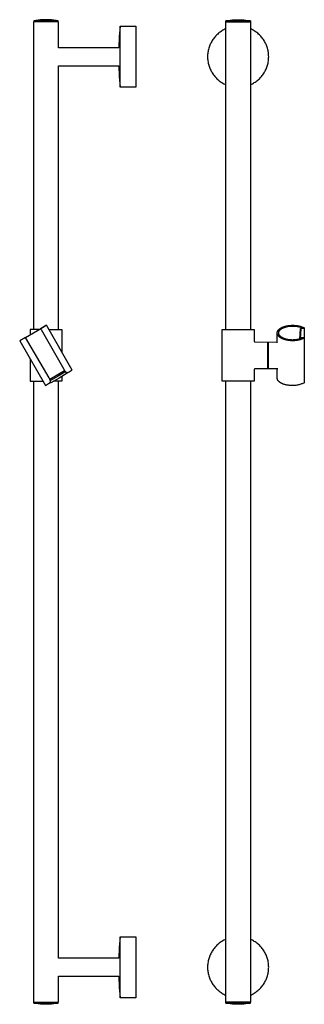
# Model space of a CAD drawing. Units: millimetres. Extents: x -149 to 137, y -964 to 1087.
# Drawn here: x -149 to 137, y 98 to 1087 of the extents above; entities that cross this region are included whole.
import ezdxf

# ---------------------------------------------------------------- set-up
doc = ezdxf.new("R2010")
doc.units = ezdxf.units.MM
doc.header["$MEASUREMENT"] = 0
doc.layers.add('Default', color=7, linetype='Continuous', true_color=0x000000)

msp = doc.modelspace()

# ---------------------------------------------------------------- linework, layer by layer
at = {"layer": 'Default', "color": 7, "true_color": 0xffffff}
for p, q in [((-109.97, 1084.75), (-134.97, 1084.75)), ((-134.97, 1084.75), (-134.97, 775.57)), ((-134.81, 1085.76), (-134.82, 1084.75)), ((-132.59, 1086.15), (-134.81, 1085.76)), ((-110.12, 1085.76), (-134.81, 1085.76)), ((-130.35, 1086.46), (-132.59, 1086.15)), ((-128.11, 1086.69), (-130.35, 1086.46)), ((-125.85, 1086.85), (-128.11, 1086.69)), ((-123.6, 1086.93), (-125.85, 1086.85)), ((-121.34, 1086.93), (-123.6, 1086.93)), ((-119.08, 1086.85), (-121.34, 1086.93)), ((-116.83, 1086.69), (-119.08, 1086.85)), ((-114.58, 1086.46), (-116.83, 1086.69)), ((-112.34, 1086.15), (-114.58, 1086.46)), ((-110.12, 1085.76), (-112.34, 1086.15)), ((-110.12, 1084.75), (-110.12, 1085.76)), ((-109.97, 1058.72), (-109.97, 1084.75)), ((-48.06, 1080.42), (-48.77, 1069.57)), ((-48.06, 1080.42), (-32.19, 1080.42)), ((-48.06, 1019.02), (-48.06, 1080.42)), ((-32.19, 1080.42), (-32.19, 1019.02)), ((58.14, 775.57), (58.14, 1084.75)), ((58.14, 1084.75), (83.14, 1084.75)), ((58.29, 1085.76), (60.52, 1086.15)), ((82.99, 1085.76), (58.29, 1085.76)), ((58.29, 1084.76), (58.29, 1085.76)), ((58.29, 1085.76), (58.29, 1085.76)), ((82.99, 1084.76), (58.29, 1084.76)), ((60.52, 1086.15), (62.75, 1086.46)), ((62.75, 1086.46), (65, 1086.69)), ((65, 1086.69), (67.25, 1086.85)), ((67.25, 1086.85), (69.51, 1086.93)), ((69.51, 1086.93), (71.77, 1086.93)), ((71.77, 1086.93), (74.03, 1086.85)), ((74.03, 1086.85), (76.28, 1086.69)), ((76.28, 1086.69), (78.53, 1086.46)), ((78.53, 1086.46), (80.76, 1086.15)), ((80.76, 1086.15), (82.99, 1085.76)), ((82.99, 1085.76), (82.99, 1084.76)), ((82.99, 1085.76), (82.99, 1085.76)), ((83.14, 1084.75), (83.14, 775.57)), ((-48.77, 1069.57), (-49.18, 1058.72)), ((46.44, 1068.61), (45.8, 1067.75)), ((47.12, 1069.44), (46.44, 1068.61)), ((47.82, 1070.25), (47.12, 1069.44)), ((48.55, 1071.04), (47.82, 1070.25)), ((49.31, 1071.79), (48.55, 1071.04)), ((50.09, 1072.52), (49.31, 1071.79)), ((50.9, 1073.23), (50.09, 1072.52)), ((51.73, 1073.9), (50.9, 1073.23)), ((52.59, 1074.55), (51.73, 1073.9)), ((53.46, 1075.16), (52.59, 1074.55)), ((54.36, 1075.74), (53.46, 1075.16)), ((55.28, 1076.3), (54.36, 1075.74)), ((56.21, 1076.82), (55.28, 1076.3)), ((57.17, 1077.3), (56.21, 1076.82)), ((58.14, 1077.76), (57.17, 1077.3)), ((84.11, 1077.3), (83.14, 1077.76)), ((85.06, 1076.82), (84.11, 1077.3)), ((86, 1076.3), (85.06, 1076.82)), ((86.92, 1075.74), (86, 1076.3)), ((87.82, 1075.16), (86.92, 1075.74)), ((88.69, 1074.55), (87.82, 1075.16)), ((89.55, 1073.9), (88.69, 1074.55)), ((90.38, 1073.23), (89.55, 1073.9)), ((91.19, 1072.52), (90.38, 1073.23)), ((91.97, 1071.79), (91.19, 1072.52)), ((92.73, 1071.04), (91.97, 1071.79)), ((93.46, 1070.25), (92.73, 1071.04)), ((94.16, 1069.44), (93.46, 1070.25)), ((94.84, 1068.61), (94.16, 1069.44)), ((95.48, 1067.75), (94.84, 1068.61)), ((-49.18, 1058.72), (-109.97, 1058.72)), ((41.44, 1059.2), (41.13, 1058.18)), ((41.79, 1060.21), (41.44, 1059.2)), ((42.17, 1061.21), (41.79, 1060.21)), ((42.59, 1062.2), (42.17, 1061.21)), ((43.04, 1063.17), (42.59, 1062.2)), ((43.53, 1064.12), (43.04, 1063.17)), ((44.05, 1065.06), (43.53, 1064.12)), ((44.6, 1065.98), (44.05, 1065.06)), ((45.18, 1066.88), (44.6, 1065.98)), ((45.8, 1067.75), (45.18, 1066.88)), ((96.1, 1066.88), (95.48, 1067.75)), ((96.68, 1065.98), (96.1, 1066.88)), ((97.23, 1065.06), (96.68, 1065.98)), ((97.75, 1064.12), (97.23, 1065.06)), ((98.24, 1063.17), (97.75, 1064.12)), ((98.69, 1062.2), (98.24, 1063.17)), ((99.11, 1061.21), (98.69, 1062.2)), ((99.49, 1060.21), (99.11, 1061.21)), ((99.84, 1059.2), (99.49, 1060.21)), ((100.15, 1058.18), (99.84, 1059.2)), ((39.96, 1050.79), (39.94, 1049.72)), ((39.94, 1049.72), (39.96, 1048.65)), ((40.01, 1051.86), (39.96, 1050.79)), ((40.11, 1052.92), (40.01, 1051.86)), ((40.24, 1053.99), (40.11, 1052.92)), ((40.41, 1055.05), (40.24, 1053.99)), ((40.61, 1056.1), (40.41, 1055.05)), ((40.85, 1057.14), (40.61, 1056.1)), ((41.13, 1058.18), (40.85, 1057.14)), ((100.43, 1057.14), (100.15, 1058.18)), ((100.67, 1056.1), (100.43, 1057.14)), ((100.87, 1055.05), (100.67, 1056.1)), ((101.04, 1053.99), (100.87, 1055.05)), ((101.17, 1052.92), (101.04, 1053.99)), ((101.26, 1051.86), (101.17, 1052.92)), ((101.32, 1050.79), (101.26, 1051.86)), ((101.34, 1049.72), (101.32, 1050.79)), ((101.32, 1048.65), (101.34, 1049.72)), ((-109.97, 775.57), (-109.97, 1040.72)), ((-109.97, 1040.72), (-49.18, 1040.72)), ((-49.18, 1040.72), (-48.77, 1029.86)), ((39.96, 1048.65), (40.01, 1047.58)), ((40.01, 1047.58), (40.11, 1046.51)), ((40.11, 1046.51), (40.24, 1045.45)), ((40.24, 1045.45), (40.41, 1044.39)), ((40.41, 1044.39), (40.61, 1043.34)), ((40.61, 1043.34), (40.85, 1042.29)), ((40.85, 1042.29), (41.13, 1041.26)), ((41.13, 1041.26), (41.44, 1040.23)), ((41.44, 1040.23), (41.79, 1039.22)), ((41.79, 1039.22), (42.17, 1038.22)), ((99.11, 1038.22), (99.49, 1039.22)), ((99.49, 1039.22), (99.84, 1040.23)), ((99.84, 1040.23), (100.15, 1041.26)), ((100.15, 1041.26), (100.43, 1042.29)), ((100.43, 1042.29), (100.67, 1043.34)), ((100.67, 1043.34), (100.87, 1044.39)), ((100.87, 1044.39), (101.04, 1045.45)), ((101.04, 1045.45), (101.17, 1046.51)), ((101.17, 1046.51), (101.26, 1047.58)), ((101.26, 1047.58), (101.32, 1048.65)), ((-48.77, 1029.86), (-48.06, 1019.02)), ((42.17, 1038.22), (42.59, 1037.23)), ((42.59, 1037.23), (43.04, 1036.26)), ((43.04, 1036.26), (43.53, 1035.31)), ((43.53, 1035.31), (44.05, 1034.37)), ((44.05, 1034.37), (44.6, 1033.45)), ((44.6, 1033.45), (45.18, 1032.56)), ((45.18, 1032.56), (45.8, 1031.68)), ((45.8, 1031.68), (46.44, 1030.82)), ((46.44, 1030.82), (47.12, 1029.99)), ((47.12, 1029.99), (47.82, 1029.18)), ((47.82, 1029.18), (48.55, 1028.4)), ((92.73, 1028.4), (93.46, 1029.18)), ((93.46, 1029.18), (94.16, 1029.99)), ((94.16, 1029.99), (94.84, 1030.82)), ((94.84, 1030.82), (95.48, 1031.68)), ((95.48, 1031.68), (96.1, 1032.56)), ((96.1, 1032.56), (96.68, 1033.45)), ((96.68, 1033.45), (97.23, 1034.37)), ((97.23, 1034.37), (97.75, 1035.31)), ((97.75, 1035.31), (98.24, 1036.26)), ((98.24, 1036.26), (98.69, 1037.23)), ((98.69, 1037.23), (99.11, 1038.22)), ((48.55, 1028.4), (49.31, 1027.64)), ((49.31, 1027.64), (50.09, 1026.91)), ((50.09, 1026.91), (50.9, 1026.21)), ((50.9, 1026.21), (51.73, 1025.53)), ((51.73, 1025.53), (52.59, 1024.89)), ((52.59, 1024.89), (53.46, 1024.27)), ((53.46, 1024.27), (54.36, 1023.69)), ((54.36, 1023.69), (55.28, 1023.14)), ((55.28, 1023.14), (56.21, 1022.62)), ((56.21, 1022.62), (57.17, 1022.13)), ((57.17, 1022.13), (58.14, 1021.68)), ((83.14, 1021.68), (84.11, 1022.13)), ((84.11, 1022.13), (85.06, 1022.62)), ((85.06, 1022.62), (86, 1023.14)), ((86, 1023.14), (86.92, 1023.69)), ((86.92, 1023.69), (87.82, 1024.27)), ((87.82, 1024.27), (88.69, 1024.89)), ((88.69, 1024.89), (89.55, 1025.53)), ((89.55, 1025.53), (90.38, 1026.21)), ((90.38, 1026.21), (91.19, 1026.91)), ((91.19, 1026.91), (91.97, 1027.64)), ((91.97, 1027.64), (92.73, 1028.4)), ((-32.19, 1019.02), (-48.06, 1019.02)), ((-143, 767.74), (-126.97, 776.99)), ((-129.44, 775.57), (-138.47, 775.57)), ((-138.47, 775.57), (-138.47, 770.36)), ((-122.04, 779.84), (-127.94, 776.44)), ((-127.94, 776.44), (-127.44, 775.57)), ((-127.44, 775.57), (-104.51, 735.62)), ((-126.8, 777.1), (-127.21, 776.86)), ((-126.78, 777.1), (-126.8, 777.09)), ((-126.79, 777.1), (-126.39, 777.33)), ((-126.4, 777.32), (-126.38, 777.34)), ((-126.38, 777.34), (-123.3, 779.11)), ((-96.04, 734.81), (-122.04, 779.84)), ((-119.58, 775.57), (-106.47, 775.57)), ((-106.47, 775.57), (-106.47, 752.86)), ((54.64, 723.57), (54.64, 775.57)), ((54.64, 775.57), (86.64, 775.57)), ((86.64, 775.57), (86.64, 764.15)), ((109.94, 772.23), (109.95, 772.29)), ((109.94, 772.16), (109.94, 772.23)), ((109.94, 772.09), (109.94, 772.16)), ((109.94, 772.02), (109.94, 772.09)), ((109.94, 771.95), (109.94, 772.02)), ((109.94, 762.12), (109.94, 772.02)), ((109.95, 771.88), (109.94, 771.95)), ((109.95, 772.43), (109.96, 772.5)), ((109.95, 772.36), (109.95, 772.43)), ((109.95, 772.29), (109.95, 772.36)), ((109.95, 771.81), (109.95, 771.88)), ((109.95, 771.74), (109.95, 771.81)), ((109.96, 771.68), (109.95, 771.74)), ((109.96, 772.5), (109.97, 772.57)), ((109.97, 772.57), (109.98, 772.64)), ((109.98, 772.64), (109.99, 772.71)), ((109.99, 772.71), (110, 772.78)), ((110, 772.78), (110.01, 772.85)), ((110.01, 772.85), (110.03, 772.92)), ((110.03, 772.92), (110.05, 772.99)), ((110.05, 772.99), (110.06, 773.06)), ((110.06, 773.06), (110.1, 773.2)), ((110.1, 773.2), (110.14, 773.34)), ((110.14, 773.34), (110.19, 773.48)), ((110.19, 773.48), (110.25, 773.62)), ((110.25, 773.62), (110.31, 773.77)), ((110.31, 773.77), (110.37, 773.91)), ((110.37, 773.91), (110.44, 774.05)), ((110.44, 774.05), (110.52, 774.19)), ((110.52, 774.19), (110.6, 774.33)), ((110.6, 774.33), (110.69, 774.47)), ((110.69, 774.47), (110.78, 774.61)), ((110.78, 774.61), (110.88, 774.75)), ((110.88, 774.75), (110.98, 774.89)), ((110.98, 774.89), (111.09, 775.02)), ((111.09, 775.02), (111.21, 775.16)), ((111.21, 775.16), (111.33, 775.3)), ((111.33, 775.3), (111.46, 775.43)), ((111.39, 772.09), (111.4, 772.26)), ((111.39, 771.97), (111.39, 772.09)), ((111.4, 771.85), (111.39, 771.97)), ((111.4, 772.26), (111.43, 772.44)), ((111.41, 771.74), (111.4, 771.85)), ((111.42, 771.62), (111.41, 771.74)), ((111.43, 772.44), (111.45, 772.61)), ((111.45, 772.61), (111.49, 772.78)), ((111.46, 775.43), (111.59, 775.56)), ((111.49, 772.78), (111.53, 772.95)), ((111.53, 772.95), (111.57, 773.12)), ((111.57, 773.12), (111.62, 773.28)), ((111.59, 775.56), (111.72, 775.7)), ((111.62, 773.28), (111.68, 773.45)), ((111.68, 773.45), (111.74, 773.61)), ((111.72, 775.7), (111.86, 775.83)), ((111.74, 773.61), (111.81, 773.77)), ((111.81, 773.77), (111.89, 773.93)), ((111.86, 775.83), (112.01, 775.96)), ((111.89, 773.93), (111.97, 774.08)), ((111.97, 774.08), (112.05, 774.23)), ((112.01, 775.96), (112.16, 776.09)), ((112.05, 774.23), (112.14, 774.38)), ((112.14, 774.38), (112.23, 774.53)), ((112.16, 776.09), (112.32, 776.22)), ((112.23, 774.53), (112.33, 774.67)), ((112.32, 776.22), (112.48, 776.34)), ((112.33, 774.67), (112.44, 774.81)), ((112.44, 774.81), (112.55, 774.94)), ((112.48, 776.34), (112.65, 776.47)), ((112.55, 774.94), (112.66, 775.08)), ((112.65, 776.47), (112.82, 776.59)), ((112.66, 775.08), (112.78, 775.2)), ((112.78, 775.2), (112.9, 775.33)), ((112.82, 776.59), (113, 776.71)), ((112.9, 775.33), (113.03, 775.44)), ((113, 776.71), (113.18, 776.83)), ((113.03, 775.44), (113.16, 775.56)), ((113.16, 775.56), (113.3, 775.67)), ((113.18, 776.83), (113.36, 776.95)), ((113.3, 775.67), (113.44, 775.77)), ((113.36, 776.95), (113.75, 777.18)), ((113.44, 775.77), (113.58, 775.87)), ((113.58, 775.87), (113.72, 775.97)), ((113.72, 775.97), (114.18, 776.27)), ((113.75, 777.18), (114.15, 777.4)), ((114.15, 777.4), (114.57, 777.61)), ((114.18, 776.27), (114.64, 776.56)), ((114.57, 777.61), (115, 777.82)), ((114.64, 776.56), (115.11, 776.83)), ((115, 777.82), (115.44, 778.01)), ((115.11, 776.83), (115.59, 777.09)), ((115.44, 778.01), (115.89, 778.19)), ((115.59, 777.09), (116.08, 777.32)), ((115.89, 778.19), (116.36, 778.37)), ((116.08, 777.32), (116.57, 777.54)), ((116.36, 778.37), (116.84, 778.54)), ((116.57, 777.54), (117.08, 777.75)), ((116.84, 778.54), (117.32, 778.69)), ((117.08, 777.75), (117.59, 777.93)), ((117.32, 778.69), (117.82, 778.84)), ((117.59, 777.93), (118.11, 778.1)), ((117.82, 778.84), (118.31, 778.97)), ((118.11, 778.1), (118.63, 778.25)), ((118.31, 778.97), (118.82, 779.1)), ((118.63, 778.25), (119.16, 778.39)), ((118.82, 779.1), (119.32, 779.21)), ((119.16, 778.39), (119.69, 778.5)), ((119.32, 779.21), (119.83, 779.31)), ((119.69, 778.5), (120.52, 778.67)), ((119.83, 779.31), (120.35, 779.41)), ((120.35, 779.41), (120.88, 779.5)), ((120.52, 778.67), (121.36, 778.82)), ((120.88, 779.5), (121.42, 779.57)), ((121.36, 778.82), (122.21, 778.94)), ((121.42, 779.57), (121.97, 779.64)), ((121.97, 779.64), (122.53, 779.7)), ((122.21, 778.94), (123.06, 779.03)), ((122.53, 779.7), (123.09, 779.75)), ((123.06, 779.03), (123.91, 779.09)), ((123.09, 779.75), (123.67, 779.79)), ((123.67, 779.79), (124.25, 779.82)), ((123.91, 779.09), (124.76, 779.12)), ((124.25, 779.82), (124.84, 779.83)), ((124.76, 779.12), (125.62, 779.13)), ((124.84, 779.83), (125.43, 779.84)), ((125.43, 779.84), (126.02, 779.83)), ((125.62, 779.13), (126.47, 779.11)), ((126.02, 779.83), (126.61, 779.82)), ((126.47, 779.11), (127.32, 779.06)), ((126.61, 779.82), (127.21, 779.79)), ((127.21, 779.79), (127.8, 779.75)), ((127.32, 779.06), (128.17, 778.98)), ((127.8, 779.75), (128.39, 779.7)), ((128.17, 778.98), (129.02, 778.87)), ((128.39, 779.7), (128.98, 779.63)), ((128.98, 779.63), (129.56, 779.56)), ((129.02, 778.87), (129.86, 778.73)), ((129.56, 779.56), (130.13, 779.48)), ((129.86, 778.73), (130.7, 778.57)), ((130.13, 779.48), (130.7, 779.38)), ((130.7, 779.38), (131.26, 779.27)), ((130.7, 778.57), (131.53, 778.38)), ((131.26, 779.27), (131.8, 779.16)), ((131.53, 778.38), (132.35, 778.16)), ((131.8, 779.16), (132.34, 779.03)), ((132.34, 779.03), (132.86, 778.89)), ((132.35, 778.16), (133.17, 777.91)), ((132.57, 766.04), (133.4, 776.28)), ((132.86, 778.89), (133.37, 778.75)), ((133.71, 776.44), (132.97, 766.16)), ((133.17, 777.91), (133.98, 777.64)), ((133.37, 778.75), (133.87, 778.59)), ((133.4, 776.28), (133.43, 776.64)), ((133.58, 776.76), (133.43, 776.62)), ((133.43, 776.62), (133.53, 776.52)), ((133.53, 776.52), (133.71, 776.44)), ((134.73, 777.1), (133.58, 776.76)), ((136.18, 776.48), (133.71, 776.44)), ((133.87, 778.59), (134.35, 778.43)), ((133.98, 777.64), (134.78, 777.34)), ((134.35, 778.43), (134.81, 778.26)), ((134.75, 777.1), (134.73, 777.1)), ((134.88, 777.2), (134.75, 777.1)), ((134.78, 777.34), (134.88, 777.2)), ((134.81, 778.26), (135.26, 778.08)), ((135.26, 778.08), (135.69, 777.9)), ((135.69, 777.9), (136.11, 777.71)), ((136.11, 777.71), (136.5, 777.52)), ((136.22, 776.48), (136.18, 776.48)), ((136.26, 776.48), (136.22, 776.48)), ((136.31, 776.48), (136.26, 776.48)), ((136.35, 776.48), (136.31, 776.48)), ((136.39, 776.48), (136.35, 776.48)), ((136.43, 776.49), (136.39, 776.48)), ((136.47, 776.5), (136.43, 776.49)), ((136.51, 776.51), (136.47, 776.5)), ((136.5, 777.52), (136.88, 777.32)), ((136.55, 776.52), (136.51, 776.51)), ((136.59, 776.53), (136.55, 776.52)), ((136.63, 776.54), (136.59, 776.53)), ((136.67, 776.55), (136.63, 776.54)), ((136.71, 776.57), (136.67, 776.55)), ((136.75, 776.58), (136.71, 776.57)), ((136.79, 776.6), (136.75, 776.58)), ((136.83, 776.62), (136.79, 776.6)), ((136.86, 776.64), (136.83, 776.62)), ((136.9, 776.66), (136.86, 776.64)), ((136.88, 777.32), (136.89, 777.31)), ((136.89, 777.31), (136.91, 777.31)), ((136.93, 776.68), (136.9, 776.66)), ((136.91, 777.31), (136.92, 777.31)), ((136.92, 777.31), (136.93, 777.3)), ((136.93, 777.3), (136.94, 777.3)), ((136.97, 776.71), (136.93, 776.68)), ((136.94, 777.3), (136.95, 777.29)), ((136.95, 777.29), (136.96, 777.29)), ((136.96, 777.29), (136.97, 777.28)), ((136.97, 777.28), (136.98, 777.28)), ((137, 776.73), (136.97, 776.71)), ((136.98, 777.28), (136.99, 777.27)), ((136.99, 777.27), (137, 777.26)), ((137, 777.26), (137.01, 777.26)), ((137.03, 776.76), (137, 776.73)), ((137.01, 777.26), (137.02, 777.25)), ((137.02, 777.25), (137.02, 777.24)), ((137.02, 777.24), (137.03, 777.23)), ((137.03, 777.23), (137.04, 777.23)), ((137.07, 776.78), (137.03, 776.76)), ((137.04, 777.23), (137.05, 777.22)), ((137.05, 777.22), (137.06, 777.21)), ((137.06, 777.21), (137.06, 777.2)), ((137.06, 777.2), (137.07, 777.19)), ((137.07, 777.19), (137.08, 777.18)), ((137.08, 776.8), (137.07, 776.79)), ((137.07, 776.79), (137.07, 776.78)), ((137.08, 777.18), (137.08, 777.17)), ((137.08, 777.17), (137.09, 777.16)), ((137.09, 776.81), (137.08, 776.8)), ((137.09, 777.16), (137.1, 777.15)), ((137.1, 776.83), (137.09, 776.82)), ((137.09, 776.82), (137.09, 776.81)), ((137.1, 777.15), (137.1, 777.14)), ((137.1, 777.14), (137.11, 777.13)), ((137.11, 776.85), (137.1, 776.84)), ((137.1, 776.84), (137.1, 776.83)), ((137.11, 777.13), (137.11, 777.12)), ((137.11, 777.12), (137.12, 777.11)), ((137.12, 776.87), (137.11, 776.86)), ((137.11, 776.86), (137.11, 776.85)), ((137.12, 777.11), (137.12, 777.1)), ((137.12, 777.1), (137.12, 777.09)), ((137.12, 777.09), (137.13, 777.08)), ((137.13, 776.91), (137.12, 776.9)), ((137.12, 776.9), (137.12, 776.89)), ((137.12, 776.89), (137.12, 776.87)), ((137.13, 777.08), (137.13, 777.07)), ((137.13, 777.07), (137.13, 777.06)), ((137.13, 777.06), (137.13, 777.04)), ((137.13, 777.04), (137.14, 777.03)), ((137.14, 776.95), (137.13, 776.94)), ((137.13, 776.94), (137.13, 776.93)), ((137.13, 776.93), (137.13, 776.92)), ((137.13, 776.92), (137.13, 776.91)), ((137.14, 777.03), (137.14, 777.02)), ((137.14, 777.02), (137.14, 777.01)), ((137.14, 777.01), (137.14, 777)), ((137.14, 777), (137.14, 776.99)), ((137.14, 776.99), (137.14, 776.98)), ((137.14, 776.98), (137.14, 776.96)), ((137.14, 776.97), (137.14, 767.22)), ((137.14, 776.96), (137.14, 776.95)), ((-143, 767.74), (-148.89, 764.34)), ((-148.89, 764.34), (-122.89, 719.31)), ((-119.37, 727.04), (-143, 767.74)), ((86.64, 764.15), (86.64, 764.11)), ((86.64, 764.11), (86.64, 764.08)), ((86.64, 764.08), (86.64, 764.05)), ((86.64, 764.05), (86.65, 764.01)), ((86.65, 764.01), (86.65, 763.98)), ((86.65, 763.98), (86.66, 763.94)), ((86.66, 763.94), (86.67, 763.91)), ((86.67, 763.91), (86.68, 763.88)), ((86.68, 763.88), (86.69, 763.84)), ((86.69, 763.84), (86.7, 763.81)), ((86.7, 763.81), (86.71, 763.78)), ((86.71, 763.78), (86.72, 763.75)), ((86.72, 763.75), (86.74, 763.72)), ((86.74, 763.72), (86.75, 763.69)), ((86.75, 763.69), (86.77, 763.65)), ((86.77, 763.65), (86.79, 763.63)), ((86.79, 763.63), (86.81, 763.6)), ((86.81, 763.6), (86.83, 763.57)), ((86.83, 763.57), (86.85, 763.54)), ((86.85, 763.54), (86.87, 763.51)), ((86.87, 763.51), (86.89, 763.49)), ((86.89, 763.49), (86.91, 763.46)), ((86.91, 763.46), (86.94, 763.44)), ((86.94, 763.44), (86.96, 763.41)), ((86.96, 763.41), (86.99, 763.39)), ((86.99, 763.39), (87.02, 763.37)), ((87.02, 763.37), (87.04, 763.35)), ((87.04, 763.35), (87.07, 763.33)), ((87.07, 763.33), (87.1, 763.31)), ((87.1, 763.31), (87.13, 763.29)), ((87.13, 763.29), (87.16, 763.27)), ((87.16, 763.27), (87.19, 763.26)), ((87.19, 763.26), (87.22, 763.24)), ((87.22, 763.24), (87.25, 763.23)), ((87.25, 763.23), (87.28, 763.22)), ((87.28, 763.22), (87.32, 763.2)), ((87.32, 763.2), (87.35, 763.19)), ((87.35, 763.19), (87.38, 763.18)), ((87.38, 763.18), (87.41, 763.17)), ((87.41, 763.17), (87.45, 763.17)), ((87.45, 763.17), (87.48, 763.16)), ((87.48, 763.16), (87.52, 763.16)), ((87.52, 763.16), (87.55, 763.15)), ((87.55, 763.15), (87.58, 763.15)), ((87.58, 763.15), (87.62, 763.15)), ((87.62, 763.15), (100.64, 762.92)), ((100.64, 743.76), (100.64, 762.92)), ((100.64, 762.92), (100.94, 762.92)), ((100.94, 762.92), (109.94, 763.08)), ((100.94, 762.92), (100.94, 762.89)), ((100.94, 762.89), (100.94, 748.6)), ((109.97, 771.61), (109.96, 771.68)), ((109.98, 771.54), (109.97, 771.61)), ((109.99, 771.47), (109.98, 771.54)), ((110, 771.4), (109.99, 771.47)), ((110.01, 771.33), (110, 771.4)), ((110.03, 771.26), (110.01, 771.33)), ((110.05, 771.19), (110.03, 771.26)), ((110.06, 771.12), (110.05, 771.19)), ((110.1, 770.98), (110.06, 771.12)), ((110.14, 770.83), (110.1, 770.98)), ((110.19, 770.69), (110.14, 770.83)), ((110.25, 770.55), (110.19, 770.69)), ((110.31, 770.41), (110.25, 770.55)), ((110.37, 770.27), (110.31, 770.41)), ((110.44, 770.13), (110.37, 770.27)), ((110.52, 769.99), (110.44, 770.13)), ((110.6, 769.85), (110.52, 769.99)), ((110.69, 769.71), (110.6, 769.85)), ((110.78, 769.57), (110.69, 769.71)), ((110.88, 769.43), (110.78, 769.57)), ((110.98, 769.29), (110.88, 769.43)), ((111.09, 769.15), (110.98, 769.29)), ((111.21, 769.02), (111.09, 769.15)), ((111.33, 768.88), (111.21, 769.02)), ((111.46, 768.75), (111.33, 768.88)), ((111.44, 771.5), (111.42, 771.62)), ((111.46, 771.38), (111.44, 771.5)), ((111.49, 771.26), (111.46, 771.38)), ((111.59, 768.61), (111.46, 768.75)), ((111.52, 771.14), (111.49, 771.26)), ((111.55, 771.02), (111.52, 771.14)), ((111.59, 770.9), (111.55, 771.02)), ((111.64, 770.77), (111.59, 770.9)), ((111.72, 768.48), (111.59, 768.61)), ((111.69, 770.65), (111.64, 770.77)), ((111.74, 770.53), (111.69, 770.65)), ((111.86, 768.35), (111.72, 768.48)), ((111.79, 770.41), (111.74, 770.53)), ((111.86, 770.29), (111.79, 770.41)), ((111.92, 770.17), (111.86, 770.29)), ((112.01, 768.22), (111.86, 768.35)), ((111.99, 770.05), (111.92, 770.17)), ((112.07, 769.93), (111.99, 770.05)), ((112.16, 768.09), (112.01, 768.22)), ((112.15, 769.81), (112.07, 769.93)), ((112.23, 769.7), (112.15, 769.81)), ((112.32, 767.96), (112.16, 768.09)), ((112.32, 769.58), (112.23, 769.7)), ((112.41, 769.46), (112.32, 769.58)), ((112.48, 767.84), (112.32, 767.96)), ((112.51, 769.34), (112.41, 769.46)), ((112.65, 767.71), (112.48, 767.84)), ((112.61, 769.23), (112.51, 769.34)), ((112.71, 769.11), (112.61, 769.23)), ((112.82, 767.59), (112.65, 767.71)), ((112.82, 769), (112.71, 769.11)), ((112.94, 768.88), (112.82, 769)), ((113, 767.47), (112.82, 767.59)), ((113.06, 768.77), (112.94, 768.88)), ((113.18, 767.35), (113, 767.47)), ((113.18, 768.66), (113.06, 768.77)), ((113.3, 768.55), (113.18, 768.66)), ((113.36, 767.23), (113.18, 767.35)), ((113.43, 768.44), (113.3, 768.55)), ((113.75, 767), (113.36, 767.23)), ((113.57, 768.33), (113.43, 768.44)), ((113.71, 768.22), (113.57, 768.33)), ((113.85, 768.12), (113.71, 768.22)), ((114.15, 766.78), (113.75, 767)), ((114, 768.01), (113.85, 768.12)), ((114.14, 767.91), (114, 768.01)), ((114.46, 767.71), (114.14, 767.91)), ((114.57, 766.57), (114.15, 766.78)), ((114.78, 767.51), (114.46, 767.71)), ((115, 766.36), (114.57, 766.57)), ((115.12, 767.32), (114.78, 767.51)), ((115.44, 766.17), (115, 766.36)), ((115.46, 767.14), (115.12, 767.32)), ((115.89, 765.98), (115.44, 766.17)), ((115.83, 766.97), (115.46, 767.14)), ((116.2, 766.8), (115.83, 766.97)), ((116.36, 765.81), (115.89, 765.98)), ((116.58, 766.64), (116.2, 766.8)), ((116.84, 765.64), (116.36, 765.81)), ((116.97, 766.48), (116.58, 766.64)), ((117.32, 765.49), (116.84, 765.64)), ((117.37, 766.34), (116.97, 766.48)), ((117.82, 765.34), (117.32, 765.49)), ((117.77, 766.2), (117.37, 766.34)), ((118.18, 766.07), (117.77, 766.2)), ((118.31, 765.21), (117.82, 765.34)), ((118.6, 765.95), (118.18, 766.07)), ((118.82, 765.08), (118.31, 765.21)), ((119.02, 765.84), (118.6, 765.95)), ((119.32, 764.97), (118.82, 765.08)), ((119.44, 765.73), (119.02, 765.84)), ((119.83, 764.86), (119.32, 764.97)), ((119.69, 765.68), (119.44, 765.73)), ((120.59, 765.5), (119.69, 765.68)), ((120.35, 764.77), (119.83, 764.86)), ((120.88, 764.68), (120.35, 764.77)), ((121.5, 765.35), (120.59, 765.5)), ((121.42, 764.6), (120.88, 764.68)), ((121.97, 764.54), (121.42, 764.6)), ((122.41, 765.23), (121.5, 765.35)), ((122.53, 764.48), (121.97, 764.54)), ((123.33, 765.14), (122.41, 765.23)), ((123.09, 764.43), (122.53, 764.48)), ((123.67, 764.39), (123.09, 764.43)), ((124.25, 765.09), (123.33, 765.14)), ((124.25, 764.36), (123.67, 764.39)), ((125.17, 765.06), (124.25, 765.09)), ((124.84, 764.34), (124.25, 764.36)), ((125.43, 764.34), (124.84, 764.34)), ((126.09, 765.07), (125.17, 765.06)), ((126.02, 764.34), (125.43, 764.34)), ((126.61, 764.36), (126.02, 764.34)), ((127.01, 765.11), (126.09, 765.07)), ((127.21, 764.39), (126.61, 764.36)), ((127.93, 765.18), (127.01, 765.11)), ((127.8, 764.43), (127.21, 764.39)), ((128.39, 764.48), (127.8, 764.43)), ((128.84, 765.28), (127.93, 765.18)), ((128.98, 764.54), (128.39, 764.48)), ((129.75, 765.42), (128.84, 765.28)), ((129.56, 764.62), (128.98, 764.54)), ((130.13, 764.7), (129.56, 764.62)), ((130.66, 765.58), (129.75, 765.42)), ((130.7, 764.8), (130.13, 764.7)), ((131.56, 765.77), (130.66, 765.58)), ((131.26, 764.9), (130.7, 764.8)), ((131.8, 765.02), (131.26, 764.9)), ((132.45, 766), (131.56, 765.77)), ((132.34, 765.15), (131.8, 765.02)), ((132.86, 765.29), (132.34, 765.15)), ((133.04, 766.18), (132.45, 766)), ((133.37, 765.43), (132.86, 765.29)), ((133.63, 766.38), (133.04, 766.18)), ((133.33, 766.27), (133.43, 767.54)), ((133.87, 765.58), (133.37, 765.43)), ((133.43, 767.55), (133.53, 767.66)), ((133.58, 767.42), (133.43, 767.55)), ((133.48, 766.33), (133.58, 767.42)), ((133.53, 767.66), (133.71, 767.74)), ((133.58, 767.42), (134.73, 767.08)), ((134.21, 766.6), (133.63, 766.38)), ((133.71, 767.74), (136.18, 767.7)), ((134.35, 765.75), (133.87, 765.58)), ((134.78, 766.84), (134.21, 766.6)), ((134.81, 765.92), (134.35, 765.75)), ((134.73, 767.08), (134.74, 767.08)), ((134.74, 767.08), (134.75, 767.08)), ((134.75, 767.08), (134.76, 767.07)), ((134.76, 767.07), (134.77, 767.07)), ((134.77, 767.07), (134.78, 767.06)), ((134.78, 767.06), (134.79, 767.06)), ((134.79, 766.84), (134.78, 766.84)), ((134.79, 767.06), (134.8, 767.05)), ((134.8, 766.85), (134.79, 766.84)), ((134.8, 767.05), (134.81, 767.05)), ((134.81, 766.86), (134.8, 766.85)), ((134.8, 766.85), (134.8, 766.85)), ((134.81, 767.05), (134.82, 767.05)), ((134.82, 766.86), (134.81, 766.86)), ((135.26, 766.09), (134.81, 765.92)), ((134.82, 767.05), (134.82, 767.04)), ((134.82, 767.04), (134.83, 767.04)), ((134.83, 766.87), (134.82, 766.86)), ((134.83, 767.04), (134.83, 767.04)), ((134.83, 767.04), (134.84, 767.03)), ((134.84, 766.88), (134.83, 766.87)), ((134.83, 766.87), (134.83, 766.87)), ((134.84, 767.03), (134.84, 767.03)), ((134.84, 767.03), (134.85, 767.02)), ((134.85, 766.88), (134.84, 766.88)), ((134.84, 766.88), (134.84, 766.88)), ((134.84, 766.88), (134.84, 766.88)), ((134.85, 767.02), (134.85, 767.02)), ((134.85, 767.02), (134.85, 767.02)), ((134.85, 767.02), (134.85, 767.02)), ((134.85, 767.02), (134.86, 767.01)), ((134.86, 766.9), (134.85, 766.89)), ((134.85, 766.89), (134.85, 766.89)), ((134.85, 766.89), (134.85, 766.88)), ((134.86, 767.01), (134.86, 767.01)), ((134.86, 767.01), (134.86, 767.01)), ((134.86, 767.01), (134.86, 767)), ((134.86, 767), (134.86, 767)), ((134.86, 767), (134.87, 767)), ((134.87, 766.91), (134.86, 766.9)), ((134.86, 766.9), (134.86, 766.9)), ((134.86, 766.9), (134.86, 766.9)), ((134.87, 767), (134.87, 767)), ((134.87, 767), (134.87, 766.99)), ((134.87, 766.99), (134.87, 766.99)), ((134.87, 766.99), (134.87, 766.99)), ((134.87, 766.99), (134.87, 766.98)), ((134.87, 766.98), (134.88, 766.98)), ((134.88, 766.92), (134.87, 766.92)), ((134.87, 766.92), (134.87, 766.92)), ((134.87, 766.92), (134.87, 766.92)), ((134.87, 766.92), (134.87, 766.91)), ((134.87, 766.91), (134.87, 766.91)), ((134.87, 766.91), (134.87, 766.91)), ((134.87, 766.91), (134.87, 766.91)), ((134.88, 766.98), (134.88, 766.98)), ((134.88, 766.98), (134.88, 766.97)), ((134.88, 766.97), (134.88, 766.97)), ((134.88, 766.97), (134.88, 766.97)), ((134.88, 766.97), (134.88, 766.96)), ((134.88, 766.96), (134.88, 766.96)), ((134.88, 766.96), (134.88, 766.96)), ((134.88, 766.96), (134.88, 766.95)), ((134.88, 766.95), (134.88, 766.95)), ((134.88, 766.95), (134.88, 766.95)), ((134.88, 766.95), (134.88, 766.95)), ((134.88, 766.95), (134.88, 766.94)), ((134.88, 766.94), (134.88, 766.94)), ((134.88, 766.94), (134.88, 766.94)), ((134.88, 766.94), (134.88, 766.94)), ((134.88, 766.94), (134.88, 766.93)), ((134.88, 766.93), (134.88, 766.93)), ((134.88, 766.93), (134.88, 766.93)), ((134.88, 766.93), (134.88, 766.92)), ((135.69, 766.28), (135.26, 766.09)), ((136.11, 766.47), (135.69, 766.28)), ((136.5, 766.66), (136.11, 766.47)), ((136.18, 767.7), (136.22, 767.7)), ((136.22, 767.7), (136.26, 767.7)), ((136.26, 767.7), (136.31, 767.7)), ((136.31, 767.7), (136.35, 767.7)), ((136.35, 767.7), (136.39, 767.69)), ((136.39, 767.69), (136.43, 767.69)), ((136.43, 767.69), (136.47, 767.68)), ((136.47, 767.68), (136.51, 767.67)), ((136.88, 766.86), (136.5, 766.66)), ((136.51, 767.67), (136.55, 767.66)), ((136.55, 767.66), (136.59, 767.65)), ((136.59, 767.65), (136.63, 767.64)), ((136.63, 767.64), (136.67, 767.63)), ((136.67, 767.63), (136.71, 767.61)), ((136.71, 767.61), (136.75, 767.59)), ((136.75, 767.59), (136.79, 767.58)), ((136.79, 767.58), (136.83, 767.56)), ((136.83, 767.56), (136.86, 767.54)), ((136.86, 767.54), (136.9, 767.52)), ((136.89, 766.86), (136.88, 766.86)), ((136.91, 766.87), (136.89, 766.86)), ((136.9, 767.52), (136.93, 767.49)), ((136.92, 766.87), (136.91, 766.87)), ((136.93, 766.88), (136.92, 766.87)), ((136.93, 767.49), (136.97, 767.47)), ((136.94, 766.88), (136.93, 766.88)), ((136.95, 766.88), (136.94, 766.88)), ((136.96, 766.89), (136.95, 766.88)), ((136.97, 766.9), (136.96, 766.89)), ((136.97, 767.47), (137, 767.45)), ((136.98, 766.9), (136.97, 766.9)), ((136.99, 766.91), (136.98, 766.9)), ((137, 766.91), (136.99, 766.91)), ((137, 767.45), (137.03, 767.42)), ((137.01, 766.92), (137, 766.91)), ((137.02, 766.93), (137.01, 766.92)), ((137.03, 766.94), (137.02, 766.94)), ((137.02, 766.94), (137.02, 766.93)), ((137.03, 767.42), (137.07, 767.39)), ((137.04, 766.95), (137.03, 766.94)), ((137.05, 766.96), (137.04, 766.95)), ((137.06, 766.97), (137.05, 766.96)), ((137.07, 766.99), (137.06, 766.98)), ((137.06, 766.98), (137.06, 766.97)), ((137.07, 767.39), (137.07, 767.38)), ((137.07, 767.38), (137.08, 767.37)), ((137.08, 766.99), (137.07, 766.99)), ((137.08, 767.37), (137.09, 767.36)), ((137.09, 767.01), (137.08, 767)), ((137.08, 767), (137.08, 766.99)), ((137.09, 767.36), (137.09, 767.35)), ((137.09, 767.35), (137.1, 767.34)), ((137.1, 767.02), (137.09, 767.01)), ((137.1, 767.34), (137.1, 767.33)), ((137.1, 767.33), (137.11, 767.32)), ((137.11, 767.04), (137.1, 767.03)), ((137.1, 767.03), (137.1, 767.02)), ((137.11, 767.32), (137.11, 767.31)), ((137.11, 767.31), (137.12, 767.3)), ((137.12, 767.07), (137.11, 767.06)), ((137.11, 767.06), (137.11, 767.04)), ((137.12, 767.3), (137.12, 767.29)), ((137.12, 767.29), (137.12, 767.28)), ((137.12, 767.28), (137.13, 767.27)), ((137.13, 767.1), (137.12, 767.09)), ((137.12, 767.09), (137.12, 767.08)), ((137.12, 767.08), (137.12, 767.07)), ((137.13, 767.27), (137.13, 767.26)), ((137.13, 767.26), (137.13, 767.25)), ((137.13, 767.25), (137.13, 767.24)), ((137.13, 767.24), (137.14, 767.22)), ((137.14, 767.14), (137.13, 767.13)), ((137.13, 767.13), (137.13, 767.12)), ((137.13, 767.12), (137.13, 767.11)), ((137.13, 767.11), (137.13, 767.1)), ((137.14, 767.22), (137.14, 767.21)), ((137.14, 767.21), (137.14, 767.2)), ((137.14, 767.2), (137.14, 767.19)), ((137.14, 767.19), (137.14, 722.59)), ((137.14, 767.19), (137.14, 767.18)), ((137.14, 767.18), (137.14, 767.17)), ((137.14, 767.17), (137.14, 767.16)), ((137.14, 767.16), (137.14, 767.14)), ((-138.47, 746.28), (-138.47, 723.57)), ((100.64, 738.35), (100.64, 743.76)), ((100.94, 748.6), (100.94, 739.82)), ((-118.63, 725.81), (-103.81, 734.37)), ((-103.56, 732.65), (-110.37, 728.61)), ((-104.51, 735.62), (-103.81, 734.37)), ((-103.81, 734.37), (-102.95, 733.34)), ((-103.28, 732.85), (-103.56, 732.65)), ((-102.95, 733.34), (-103.28, 732.85)), ((-102.95, 733.34), (-102.92, 733.28)), ((-102.92, 733.28), (-102.87, 733.22)), ((-102.87, 733.22), (-102.83, 733.16)), ((-102.83, 733.16), (-102.79, 733.11)), ((-102.79, 733.11), (-102.74, 733.06)), ((-102.74, 733.06), (-102.69, 733)), ((-102.69, 733), (-102.64, 732.95)), ((-102.64, 732.95), (-102.59, 732.9)), ((-102.59, 732.9), (-102.54, 732.86)), ((-102.54, 732.86), (-102.48, 732.81)), ((-102.48, 732.81), (-102.42, 732.77)), ((-102.42, 732.77), (-102.37, 732.73)), ((-102.37, 732.73), (-102.31, 732.69)), ((-102.31, 732.69), (-102.25, 732.65)), ((-102.25, 732.65), (-102.18, 732.62)), ((-102.18, 732.62), (-102.12, 732.58)), ((-102.12, 732.58), (-102.06, 732.55)), ((-102.06, 732.55), (-101.99, 732.53)), ((-101.99, 732.53), (-101.92, 732.5)), ((-101.92, 732.5), (-101.86, 732.48)), ((-101.86, 732.48), (-101.79, 732.45)), ((-101.79, 732.45), (-101.72, 732.44)), ((-101.72, 732.44), (-101.65, 732.42)), ((-101.65, 732.42), (-101.58, 732.4)), ((-101.58, 732.4), (-101.51, 732.39)), ((-101.51, 732.39), (-101.44, 732.38)), ((-101.44, 732.38), (-101.37, 732.38)), ((-101.37, 732.38), (-101.3, 732.37)), ((-101.3, 732.37), (-101.23, 732.37)), ((-101.23, 732.37), (-101.16, 732.37)), ((-101.16, 732.37), (-101.08, 732.37)), ((-101.08, 732.37), (-101.01, 732.38)), ((-101.01, 732.38), (-100.94, 732.39)), ((-100.94, 732.39), (-100.87, 732.4)), ((-100.87, 732.4), (-100.8, 732.41)), ((-100.8, 732.41), (-100.73, 732.42)), ((-100.73, 732.42), (-100.66, 732.44)), ((-100.66, 732.44), (-100.59, 732.46)), ((-100.59, 732.46), (-100.53, 732.48)), ((-100.21, 732.62), (-100.55, 732.12)), ((-100.53, 732.48), (-100.47, 732.5)), ((-100.47, 732.5), (-100.42, 732.52)), ((-100.42, 732.52), (-100.37, 732.54)), ((-100.37, 732.54), (-100.32, 732.57)), ((-100.32, 732.57), (-100.27, 732.59)), ((-100.27, 732.59), (-100.21, 732.62)), ((-100.21, 732.62), (-99.2, 733.21)), ((-99.2, 733.21), (-98.16, 733.78)), ((-98.16, 733.78), (-97.11, 734.31)), ((-97.11, 734.31), (-96.04, 734.81)), ((86.65, 735.13), (86.64, 735.1)), ((86.64, 735.1), (86.64, 735.06)), ((86.64, 735.06), (86.64, 735.03)), ((86.64, 735.03), (86.64, 735)), ((86.64, 735), (86.64, 723.57)), ((86.66, 735.2), (86.65, 735.17)), ((86.65, 735.17), (86.65, 735.13)), ((86.67, 735.23), (86.66, 735.2)), ((86.68, 735.27), (86.67, 735.23)), ((86.69, 735.3), (86.68, 735.27)), ((86.7, 735.33), (86.69, 735.3)), ((86.71, 735.37), (86.7, 735.33)), ((86.72, 735.4), (86.71, 735.37)), ((86.74, 735.43), (86.72, 735.4)), ((86.75, 735.46), (86.74, 735.43)), ((86.77, 735.49), (86.75, 735.46)), ((86.79, 735.52), (86.77, 735.49)), ((86.81, 735.55), (86.79, 735.52)), ((86.83, 735.58), (86.81, 735.55)), ((86.85, 735.6), (86.83, 735.58)), ((86.87, 735.63), (86.85, 735.6)), ((86.89, 735.66), (86.87, 735.63)), ((86.91, 735.68), (86.89, 735.66)), ((86.94, 735.71), (86.91, 735.68)), ((86.96, 735.73), (86.94, 735.71)), ((86.99, 735.75), (86.96, 735.73)), ((87.02, 735.78), (86.99, 735.75)), ((87.04, 735.8), (87.02, 735.78)), ((87.07, 735.82), (87.04, 735.8)), ((87.1, 735.84), (87.07, 735.82)), ((87.13, 735.85), (87.1, 735.84)), ((87.16, 735.87), (87.13, 735.85)), ((87.19, 735.89), (87.16, 735.87)), ((87.22, 735.9), (87.19, 735.89)), ((87.25, 735.92), (87.22, 735.9)), ((87.28, 735.93), (87.25, 735.92)), ((87.32, 735.94), (87.28, 735.93)), ((87.35, 735.95), (87.32, 735.94)), ((87.38, 735.96), (87.35, 735.95)), ((87.42, 735.97), (87.38, 735.96)), ((87.45, 735.98), (87.42, 735.97)), ((87.48, 735.98), (87.45, 735.98)), ((87.52, 735.99), (87.48, 735.98)), ((87.55, 735.99), (87.52, 735.99)), ((87.59, 735.99), (87.55, 735.99)), ((87.62, 735.99), (87.59, 735.99)), ((100.64, 736.22), (87.62, 735.99)), ((100.64, 736.74), (100.64, 738.35)), ((100.64, 736.34), (100.64, 736.74)), ((100.64, 736.25), (100.64, 736.34)), ((100.64, 736.23), (100.64, 736.25)), ((100.64, 736.22), (100.64, 736.23)), ((100.94, 736.22), (100.64, 736.22)), ((100.64, 736.22), (100.64, 736.22)), ((100.64, 736.22), (100.64, 736.22)), ((100.64, 736.22), (100.64, 736.22)), ((100.94, 739.82), (100.94, 737.08)), ((100.94, 737.08), (100.94, 736.42)), ((100.94, 736.42), (100.94, 736.27)), ((100.94, 736.27), (100.94, 736.23)), ((100.94, 736.23), (100.94, 736.22)), ((100.94, 736.22), (100.94, 736.22)), ((100.94, 736.22), (100.94, 736.22)), ((100.94, 736.22), (100.94, 736.22)), ((110.64, 736.05), (100.94, 736.22)), ((109.94, 726.82), (109.94, 736.06)), ((-138.47, 723.57), (-125.35, 723.57)), ((-134.97, 723.57), (-134.97, 99.7)), ((-118.63, 725.81), (-119.37, 727.04)), ((-118.16, 724.56), (-118.63, 725.81)), ((-118.43, 722.23), (-118.39, 722.28)), ((-118.39, 722.28), (-118.34, 722.34)), ((-118.34, 722.34), (-118.3, 722.4)), ((-118.3, 722.4), (-118.26, 722.46)), ((-118.26, 722.46), (-118.22, 722.52)), ((-118.22, 722.52), (-118.19, 722.58)), ((-118.19, 722.58), (-118.15, 722.64)), ((-117.58, 724.59), (-118.16, 724.56)), ((-118.13, 724.5), (-118.16, 724.56)), ((-118.15, 722.64), (-118.12, 722.7)), ((-118.1, 724.43), (-118.13, 724.5)), ((-118.12, 722.7), (-118.09, 722.77)), ((-118.07, 724.36), (-118.1, 724.43)), ((-118.09, 722.77), (-118.07, 722.83)), ((-118.05, 724.3), (-118.07, 724.36)), ((-118.07, 722.83), (-118.04, 722.9)), ((-118.02, 724.23), (-118.05, 724.3)), ((-118.04, 722.9), (-118.02, 722.97)), ((-118, 724.16), (-118.02, 724.23)), ((-118.02, 722.97), (-118, 723.04)), ((-117.99, 724.09), (-118, 724.16)), ((-118, 723.04), (-117.98, 723.11)), ((-117.97, 724.02), (-117.99, 724.09)), ((-117.98, 723.11), (-117.96, 723.18)), ((-117.96, 723.95), (-117.97, 724.02)), ((-117.94, 723.88), (-117.96, 723.95)), ((-117.96, 723.18), (-117.95, 723.25)), ((-117.95, 723.25), (-117.94, 723.32)), ((-117.94, 723.81), (-117.94, 723.88)), ((-117.93, 723.74), (-117.94, 723.81)), ((-117.94, 723.32), (-117.93, 723.39)), ((-117.92, 723.67), (-117.93, 723.74)), ((-117.93, 723.46), (-117.92, 723.53)), ((-117.93, 723.39), (-117.93, 723.46)), ((-117.92, 723.6), (-117.92, 723.67)), ((-117.92, 723.53), (-117.92, 723.6)), ((-109.37, 726.88), (-117.7, 722.17)), ((-117.26, 724.73), (-117.58, 724.59)), ((-110.37, 728.61), (-117.26, 724.73)), ((-115.01, 723.57), (-106.47, 728.48)), ((-106.47, 723.57), (-115.01, 723.57)), ((-109.97, 143.75), (-109.97, 723.57)), ((-101.12, 731.74), (-109.37, 726.88)), ((-106.47, 728.48), (-106.47, 723.57)), ((-100.55, 732.12), (-101.12, 731.74)), ((86.64, 723.57), (54.64, 723.57)), ((58.14, 99.7), (58.14, 723.57)), ((83.14, 723.57), (83.14, 99.7)), ((109.94, 726.74), (109.94, 726.82)), ((109.94, 726.65), (109.94, 726.74)), ((109.95, 726.56), (109.94, 726.65)), ((109.96, 726.48), (109.95, 726.56)), ((109.96, 726.39), (109.96, 726.48)), ((109.97, 726.3), (109.96, 726.39)), ((109.99, 726.21), (109.97, 726.3)), ((110, 726.13), (109.99, 726.21)), ((110.02, 726.04), (110, 726.13)), ((110.04, 725.95), (110.02, 726.04)), ((110.06, 725.86), (110.04, 725.95)), ((110.08, 725.77), (110.06, 725.86)), ((110.11, 725.68), (110.08, 725.77)), ((110.14, 725.59), (110.11, 725.68)), ((110.17, 725.5), (110.14, 725.59)), ((110.2, 725.41), (110.17, 725.5)), ((110.23, 725.33), (110.2, 725.41)), ((110.27, 725.24), (110.23, 725.33)), ((110.31, 725.15), (110.27, 725.24)), ((110.35, 725.06), (110.31, 725.15)), ((110.39, 724.97), (110.35, 725.06)), ((110.44, 724.88), (110.39, 724.97)), ((110.49, 724.79), (110.44, 724.88)), ((110.54, 724.7), (110.49, 724.79)), ((110.59, 724.61), (110.54, 724.7)), ((110.65, 724.52), (110.59, 724.61)), ((110.7, 724.43), (110.65, 724.52)), ((110.76, 724.34), (110.7, 724.43)), ((110.83, 724.25), (110.76, 724.34)), ((110.89, 724.16), (110.83, 724.25)), ((110.96, 724.07), (110.89, 724.16)), ((111.03, 723.98), (110.96, 724.07)), ((111.1, 723.9), (111.03, 723.98)), ((111.17, 723.81), (111.1, 723.9)), ((111.33, 723.63), (111.17, 723.81)), ((111.5, 723.46), (111.33, 723.63)), ((111.67, 723.29), (111.5, 723.46)), ((111.86, 723.12), (111.67, 723.29)), ((112.05, 722.95), (111.86, 723.12)), ((112.25, 722.78), (112.05, 722.95)), ((112.47, 722.62), (112.25, 722.78)), ((112.69, 722.46), (112.47, 722.62)), ((112.92, 722.3), (112.69, 722.46)), ((113.16, 722.14), (112.92, 722.3)), ((137.08, 722.27), (137.07, 722.25)), ((137.09, 722.29), (137.08, 722.27)), ((137.1, 722.31), (137.09, 722.29)), ((137.11, 722.33), (137.1, 722.31)), ((137.12, 722.37), (137.11, 722.35)), ((137.11, 722.35), (137.11, 722.33)), ((137.13, 722.39), (137.12, 722.37)), ((137.14, 722.44), (137.13, 722.41)), ((137.13, 722.41), (137.13, 722.39)), ((137.14, 722.59), (137.15, 722.57)), ((137.15, 722.52), (137.14, 722.5)), ((137.14, 722.5), (137.14, 722.48)), ((137.14, 722.48), (137.14, 722.46)), ((137.14, 722.46), (137.14, 722.44)), ((137.15, 722.57), (137.15, 722.55)), ((137.15, 722.55), (137.15, 722.52)), ((-122.89, 719.31), (-121.92, 719.98)), ((-121.92, 719.98), (-120.94, 720.63)), ((-120.94, 720.63), (-119.93, 721.24)), ((-119.93, 721.24), (-118.91, 721.83)), ((-118.31, 721.86), (-118.91, 721.83)), ((-118.91, 721.83), (-118.86, 721.86)), ((-118.86, 721.86), (-118.81, 721.89)), ((-118.81, 721.89), (-118.77, 721.92)), ((-118.77, 721.92), (-118.72, 721.96)), ((-118.72, 721.96), (-118.68, 721.99)), ((-118.68, 721.99), (-118.64, 722.03)), ((-118.64, 722.03), (-118.58, 722.08)), ((-118.58, 722.08), (-118.53, 722.12)), ((-118.53, 722.12), (-118.48, 722.18)), ((-118.48, 722.18), (-118.43, 722.23)), ((-117.7, 722.17), (-118.31, 721.86)), ((113.41, 721.99), (113.16, 722.14)), ((113.66, 721.84), (113.41, 721.99)), ((113.93, 721.69), (113.66, 721.84)), ((114.2, 721.55), (113.93, 721.69)), ((114.48, 721.41), (114.2, 721.55)), ((114.77, 721.27), (114.48, 721.41)), ((115.06, 721.14), (114.77, 721.27)), ((115.36, 721.01), (115.06, 721.14)), ((115.67, 720.89), (115.36, 721.01)), ((115.98, 720.77), (115.67, 720.89)), ((116.3, 720.66), (115.98, 720.77)), ((116.96, 720.44), (116.3, 720.66)), ((117.63, 720.24), (116.96, 720.44)), ((118.32, 720.06), (117.63, 720.24)), ((119.02, 719.9), (118.32, 720.06)), ((119.73, 719.76), (119.02, 719.9)), ((120.45, 719.64), (119.73, 719.76)), ((121.17, 719.54), (120.45, 719.64)), ((121.9, 719.46), (121.17, 719.54)), ((122.62, 719.39), (121.9, 719.46)), ((123.34, 719.35), (122.62, 719.39)), ((124.05, 719.32), (123.34, 719.35)), ((124.75, 719.3), (124.05, 719.32)), ((125.44, 719.31), (124.75, 719.3)), ((126.26, 719.32), (125.44, 719.31)), ((127.08, 719.35), (126.26, 719.32)), ((127.9, 719.41), (127.08, 719.35)), ((128.72, 719.5), (127.9, 719.41)), ((129.53, 719.62), (128.72, 719.5)), ((130.34, 719.76), (129.53, 719.62)), ((131.15, 719.93), (130.34, 719.76)), ((131.94, 720.13), (131.15, 719.93)), ((132.74, 720.35), (131.94, 720.13)), ((133.52, 720.59), (132.74, 720.35)), ((134.29, 720.86), (133.52, 720.59)), ((135.06, 721.16), (134.29, 720.86)), ((135.82, 721.48), (135.06, 721.16)), ((136.56, 721.83), (135.82, 721.48)), ((136.63, 721.86), (136.56, 721.83)), ((136.69, 721.9), (136.63, 721.86)), ((136.76, 721.94), (136.69, 721.9)), ((136.82, 721.98), (136.76, 721.94)), ((136.88, 722.03), (136.82, 721.98)), ((136.9, 722.04), (136.88, 722.03)), ((136.92, 722.06), (136.9, 722.04)), ((136.93, 722.07), (136.92, 722.06)), ((136.95, 722.09), (136.93, 722.07)), ((136.97, 722.1), (136.95, 722.09)), ((136.98, 722.12), (136.97, 722.1)), ((137, 722.14), (136.98, 722.12)), ((137.01, 722.15), (137, 722.14)), ((137.02, 722.17), (137.01, 722.15)), ((137.04, 722.19), (137.02, 722.17)), ((137.05, 722.21), (137.04, 722.19)), ((137.06, 722.23), (137.05, 722.21)), ((137.07, 722.25), (137.06, 722.23)), ((-48.06, 165.45), (-48.77, 154.61)), ((-48.06, 104.06), (-48.06, 165.45)), ((-48.06, 165.45), (-32.19, 165.45)), ((-32.19, 165.45), (-32.19, 104.05)), ((51.73, 158.94), (50.9, 158.27)), ((52.59, 159.58), (51.73, 158.94)), ((53.46, 160.2), (52.59, 159.58)), ((54.36, 160.78), (53.46, 160.2)), ((55.28, 161.33), (54.36, 160.78)), ((56.21, 161.85), (55.28, 161.33)), ((57.17, 162.34), (56.21, 161.85)), ((58.14, 162.79), (57.17, 162.34)), ((84.11, 162.34), (83.14, 162.79)), ((85.06, 161.85), (84.11, 162.34)), ((86, 161.33), (85.06, 161.85)), ((86.92, 160.78), (86, 161.33)), ((87.82, 160.2), (86.92, 160.78)), ((88.69, 159.58), (87.82, 160.2)), ((89.55, 158.94), (88.69, 159.58)), ((90.38, 158.27), (89.55, 158.94)), ((-48.77, 154.61), (-49.18, 143.75)), ((43.53, 149.16), (43.04, 148.21)), ((44.05, 150.1), (43.53, 149.16)), ((44.6, 151.02), (44.05, 150.1)), ((45.18, 151.92), (44.6, 151.02)), ((45.8, 152.79), (45.18, 151.92)), ((46.44, 153.65), (45.8, 152.79)), ((47.12, 154.48), (46.44, 153.65)), ((47.82, 155.29), (47.12, 154.48)), ((48.55, 156.07), (47.82, 155.29)), ((49.31, 156.83), (48.55, 156.07)), ((50.09, 157.56), (49.31, 156.83)), ((50.9, 158.27), (50.09, 157.56)), ((91.19, 157.56), (90.38, 158.27)), ((91.97, 156.83), (91.19, 157.56)), ((92.73, 156.07), (91.97, 156.83)), ((93.46, 155.29), (92.73, 156.07)), ((94.16, 154.48), (93.46, 155.29)), ((94.84, 153.65), (94.16, 154.48)), ((95.48, 152.79), (94.84, 153.65)), ((96.1, 151.92), (95.48, 152.79)), ((96.68, 151.02), (96.1, 151.92)), ((97.23, 150.1), (96.68, 151.02)), ((97.75, 149.16), (97.23, 150.1)), ((98.24, 148.21), (97.75, 149.16)), ((-49.18, 143.75), (-109.97, 143.75)), ((40.24, 139.03), (40.11, 137.96)), ((40.41, 140.08), (40.24, 139.03)), ((40.61, 141.13), (40.41, 140.08)), ((40.85, 142.18), (40.61, 141.13)), ((41.13, 143.21), (40.85, 142.18)), ((41.44, 144.24), (41.13, 143.21)), ((41.79, 145.25), (41.44, 144.24)), ((42.17, 146.25), (41.79, 145.25)), ((42.59, 147.24), (42.17, 146.25)), ((43.04, 148.21), (42.59, 147.24)), ((98.69, 147.24), (98.24, 148.21)), ((99.11, 146.25), (98.69, 147.24)), ((99.49, 145.25), (99.11, 146.25)), ((99.84, 144.24), (99.49, 145.25)), ((100.15, 143.21), (99.84, 144.24)), ((100.43, 142.18), (100.15, 143.21)), ((100.67, 141.13), (100.43, 142.18)), ((100.87, 140.08), (100.67, 141.13)), ((101.04, 139.03), (100.87, 140.08)), ((101.17, 137.96), (101.04, 139.03)), ((39.96, 135.83), (39.94, 134.75)), ((39.94, 134.75), (39.96, 133.68)), ((40.01, 136.9), (39.96, 135.83)), ((39.96, 133.68), (40.01, 132.61)), ((40.11, 137.96), (40.01, 136.9)), ((40.01, 132.61), (40.11, 131.55)), ((40.11, 131.55), (40.24, 130.48)), ((40.24, 130.48), (40.41, 129.43)), ((40.41, 129.43), (40.61, 128.37)), ((100.67, 128.37), (100.87, 129.43)), ((100.87, 129.43), (101.04, 130.48)), ((101.04, 130.48), (101.17, 131.55)), ((101.26, 136.9), (101.17, 137.96)), ((101.17, 131.55), (101.26, 132.61)), ((101.32, 135.83), (101.26, 136.9)), ((101.26, 132.61), (101.32, 133.68)), ((101.34, 134.75), (101.32, 135.83)), ((101.32, 133.68), (101.34, 134.75)), ((-109.97, 99.7), (-109.97, 125.75)), ((-109.97, 125.75), (-49.18, 125.75)), ((-49.18, 125.75), (-48.77, 114.9)), ((40.61, 128.37), (40.85, 127.33)), ((40.85, 127.33), (41.13, 126.3)), ((41.13, 126.3), (41.44, 125.27)), ((41.44, 125.27), (41.79, 124.26)), ((41.79, 124.26), (42.17, 123.26)), ((42.17, 123.26), (42.59, 122.27)), ((42.59, 122.27), (43.04, 121.3)), ((43.04, 121.3), (43.53, 120.35)), ((43.53, 120.35), (44.05, 119.41)), ((44.05, 119.41), (44.6, 118.49)), ((96.68, 118.49), (97.23, 119.41)), ((97.23, 119.41), (97.75, 120.35)), ((97.75, 120.35), (98.24, 121.3)), ((98.24, 121.3), (98.69, 122.27)), ((98.69, 122.27), (99.11, 123.26)), ((99.11, 123.26), (99.49, 124.26)), ((99.49, 124.26), (99.84, 125.27)), ((99.84, 125.27), (100.15, 126.3)), ((100.15, 126.3), (100.43, 127.33)), ((100.43, 127.33), (100.67, 128.37)), ((-48.77, 114.9), (-48.06, 104.06)), ((44.6, 118.49), (45.18, 117.59)), ((45.18, 117.59), (45.8, 116.72)), ((45.8, 116.72), (46.44, 115.86)), ((46.44, 115.86), (47.12, 115.03)), ((47.12, 115.03), (47.82, 114.22)), ((47.82, 114.22), (48.55, 113.44)), ((48.55, 113.44), (49.31, 112.68)), ((49.31, 112.68), (50.09, 111.95)), ((50.09, 111.95), (50.9, 111.24)), ((50.9, 111.24), (51.73, 110.57)), ((51.73, 110.57), (52.59, 109.92)), ((52.59, 109.92), (53.46, 109.31)), ((53.46, 109.31), (54.36, 108.73)), ((86.92, 108.73), (87.82, 109.31)), ((87.82, 109.31), (88.69, 109.92)), ((88.69, 109.92), (89.55, 110.57)), ((89.55, 110.57), (90.38, 111.24)), ((90.38, 111.24), (91.19, 111.95)), ((91.19, 111.95), (91.97, 112.68)), ((91.97, 112.68), (92.73, 113.44)), ((92.73, 113.44), (93.46, 114.22)), ((93.46, 114.22), (94.16, 115.03)), ((94.16, 115.03), (94.84, 115.86)), ((94.84, 115.86), (95.48, 116.72)), ((95.48, 116.72), (96.1, 117.59)), ((96.1, 117.59), (96.68, 118.49)), ((-134.97, 99.7), (-109.97, 99.7)), ((-134.82, 98.7), (-134.82, 99.7)), ((-110.12, 98.7), (-110.12, 99.7)), ((-32.19, 104.05), (-48.06, 104.06)), ((54.36, 108.73), (55.28, 108.17)), ((55.28, 108.17), (56.21, 107.65)), ((56.21, 107.65), (57.17, 107.17)), ((57.17, 107.17), (58.14, 106.71)), ((83.14, 99.7), (58.14, 99.7)), ((58.29, 98.7), (58.29, 99.7)), ((82.99, 98.7), (82.99, 99.7)), ((83.14, 106.71), (84.11, 107.17)), ((84.11, 107.17), (85.06, 107.65)), ((85.06, 107.65), (86, 108.17)), ((86, 108.17), (86.92, 108.73)), ((-134.82, 98.7), (-110.12, 98.7)), ((-134.81, 98.7), (-134.82, 98.7)), ((-134.82, 98.7), (-134.82, 98.7)), ((-132.59, 98.31), (-134.81, 98.7)), ((-130.35, 98), (-132.59, 98.31)), ((-128.11, 97.77), (-130.35, 98)), ((-125.85, 97.61), (-128.11, 97.77)), ((-123.6, 97.53), (-125.85, 97.61)), ((-121.34, 97.53), (-123.6, 97.53)), ((-119.08, 97.61), (-121.34, 97.53)), ((-116.83, 97.77), (-119.08, 97.61)), ((-114.58, 98), (-116.83, 97.77)), ((-112.34, 98.31), (-114.58, 98)), ((-110.12, 98.7), (-112.34, 98.31)), ((58.29, 98.7), (82.99, 98.7)), ((60.52, 98.31), (58.29, 98.7)), ((62.75, 98), (60.52, 98.31)), ((65, 97.77), (62.75, 98)), ((67.25, 97.61), (65, 97.77)), ((69.51, 97.53), (67.25, 97.61)), ((71.77, 97.53), (69.51, 97.53)), ((74.03, 97.61), (71.77, 97.53)), ((76.28, 97.77), (74.03, 97.61)), ((78.53, 98), (76.28, 97.77)), ((80.76, 98.31), (78.53, 98)), ((82.99, 98.7), (80.76, 98.31))]:
    msp.add_line(p, q, dxfattribs=at)

doc.saveas('drawing.dxf')
